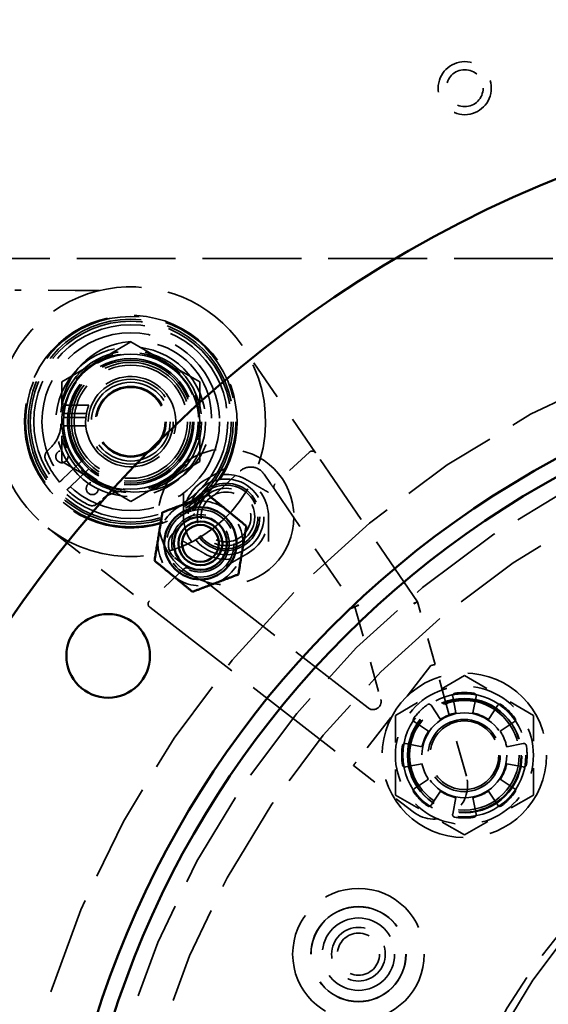
# Model space of a CAD drawing. Units: inches. Extents: x 0.2 to 67.8, y 1.2 to 42.8.
# Drawn here: x 12 to 13.9, y 15.9 to 19.6 of the extents above; entities that cross this region are included whole.
import ezdxf

# ---------------------------------------------------------------- set-up
doc = ezdxf.new("R2010")
doc.units = ezdxf.units.IN
doc.header["$LTSCALE"] = 2
doc.header["$MEASUREMENT"] = 0
doc.linetypes.add('DASHED', pattern=[0.2067, 0.1654, -0.0413])
for name, color, linetype, lineweight in [('Dimension (ANSI)', 7, 'Continuous', 25), ('Hidden (ANSI)', 7, 'DASHED', 35), ('Visible (ANSI)', 7, 'Continuous', 50)]:
    doc.layers.add(name, color=color, linetype=linetype, lineweight=lineweight)
doc.styles.add('Dimension Text (ANSI)', font='tahoma.ttf')
doc.dimstyles.new('Default (ANSI)', dxfattribs={"dimscale": 2, "dimtxt": 0.12, "dimasz": 0.098425, "dimexe": 0.125, "dimexo": 0.0625, "dimgap": 0.031496, "dimtad": 0, "dimtih": 1, "dimtoh": 1, "dimdec": 3, "dimrnd": 1e-08, "dimzin": 4, "dimdsep": 46, "dimtxsty": 'Dimension Text (ANSI)', "dimcen": 0.09, "dimdle": 0.393701, "dimclrd": 256, "dimclre": 256, "dimclrt": 256, "dimaunit": 1, "dimazin": 1, "dimtfac": 1, "dimtdec": 3, "dimtofl": 0, "dimtmove": 0, "dimatfit": 3, "dimfxl": 1, "dimtolj": 1, "dimtzin": 4, "dimlwd": -1, "dimlwe": -1, "dimarcsym": 0})

# ---------------------------------------------------------------- blocks, each defined once
blk = doc.blocks.new('*D17')
at = {"layer": 'Defpoints', "color": 0, "transparency": 16777216}
for p in [(21.2205, 20.3777), (10.0784, 9.2459)]:
    blk.add_point(p, dxfattribs=at)
at = {"layer": 'Dimension (ANSI)', "transparency": 16777216}
for p, q in [((21.2205, 20.3777), (22.0058, 21.1624)), ((22.0058, 21.1624), (22.2027, 21.1624)), ((10.2177, 9.3851), (21.0812, 20.2386))]:
    blk.add_line(p, q, dxfattribs=at)
for points in [[(21.058, 20.2618), (21.1044, 20.2154), (21.2205, 20.3777)], [(10.1945, 9.4083), (10.2408, 9.3619), (10.0784, 9.2459)]]:
    blk.add_solid(points, dxfattribs=at)
at = {"layer": 'Dimension (ANSI)', "transparency": 16777216, "insert": (22.2657, 21.2917), "char_height": 0.24, "attachment_point": 1, "style": 'Dimension Text (ANSI)'}
blk.add_mtext('\\A1;∅15.750', dxfattribs=at)

msp = doc.modelspace()

# ---------------------------------------------------------------- linework, layer by layer
at = {"layer": 'Hidden (ANSI)', "ltscale": 1.107601}
msp.add_line((19.5414, 18.6868), (11.7574, 18.6868), dxfattribs=at)
at = {"layer": 'Hidden (ANSI)', "ltscale": 0.212597}
msp.add_line((12.1731, 18.5687), (11.9497, 18.57), dxfattribs=at)
at = {"layer": 'Hidden (ANSI)', "ltscale": 0.281313}
for p, q in [((12.3794, 18.3773), (12.1235, 18.2296)), ((12.6353, 18.2296), (12.3794, 18.3773)), ((12.1235, 18.2296), (12.1235, 17.9341)), ((12.6353, 17.9341), (12.6353, 18.2296)), ((12.1235, 17.9341), (12.3794, 17.7863)), ((12.3794, 17.7863), (12.6353, 17.9341)), ((13.6164, 17.1403), (13.3605, 16.9926)), ((13.8723, 16.9926), (13.6164, 17.1403)), ((13.3605, 16.9926), (13.3605, 16.6971)), ((13.8723, 16.6971), (13.8723, 16.9926)), ((13.3605, 16.6971), (13.6164, 16.5493)), ((13.6164, 16.5493), (13.8723, 16.6971))]:
    msp.add_line(p, q, dxfattribs=at)
at = {"layer": 'Hidden (ANSI)', "ltscale": 0.459081}
msp.add_line((13.0644, 17.9664), (12.792, 18.3643), dxfattribs=at)
at = {"layer": 'Hidden (ANSI)', "ltscale": 0.079482}
msp.add_line((12.2148, 18.1116), (12.1312, 18.1116), dxfattribs=at)
at = {"layer": 'Hidden (ANSI)', "ltscale": 0.082436}
msp.add_line((12.137, 18.1431), (12.2237, 18.1431), dxfattribs=at)
at = {"layer": 'Hidden (ANSI)', "ltscale": 0.078872}
for p, q in [((12.2128, 18.0976), (12.1299, 18.0976)), ((12.1299, 18.0661), (12.2128, 18.0661))]:
    msp.add_line(p, q, dxfattribs=at)
at = {"layer": 'Hidden (ANSI)', "ltscale": 0.014213}
for p, q in [((12.0814, 17.9843), (12.0705, 17.9739)), ((12.2568, 17.7785), (12.2677, 17.7889))]:
    msp.add_line(p, q, dxfattribs=at)
at = {"layer": 'Hidden (ANSI)', "ltscale": 0.165567}
msp.add_line((13.0418, 17.969), (12.9144, 17.8505), dxfattribs=at)
at = {"layer": 'Hidden (ANSI)', "ltscale": 0.815344}
msp.add_line((13.443, 17.4134), (13.0644, 17.9664), dxfattribs=at)
at = {"layer": 'Hidden (ANSI)', "ltscale": 0.092517}
for p, q in [((12.1969, 17.9355), (12.1265, 17.8684)), ((12.1541, 17.8394), (12.2245, 17.9065))]:
    msp.add_line(p, q, dxfattribs=at)
at = {"layer": 'Hidden (ANSI)', "ltscale": 0.318976}
msp.add_line((12.5379, 17.6693), (12.7832, 17.8975), dxfattribs=at)
at = {"layer": 'Hidden (ANSI)', "ltscale": 0.04035}
msp.add_line((12.8736, 17.8875), (12.8976, 17.8525), dxfattribs=at)
at = {"layer": 'Hidden (ANSI)', "ltscale": 0.506094}
msp.add_line((12.9123, 17.831), (13.2108, 17.3949), dxfattribs=at)
at = {"layer": 'Hidden (ANSI)', "ltscale": 0.454557}
msp.add_line((12.0726, 17.6871), (12.4495, 17.3941), dxfattribs=at)
at = {"layer": 'Hidden (ANSI)', "ltscale": 0.03964}
msp.add_line((12.5749, 17.5524), (12.542, 17.578), dxfattribs=at)
at = {"layer": 'Hidden (ANSI)', "ltscale": 0.165867}
msp.add_line((12.576, 17.5356), (12.4485, 17.4169), dxfattribs=at)
at = {"layer": 'Hidden (ANSI)', "ltscale": 1.023442}
msp.add_line((13.2593, 17.0204), (12.5954, 17.5365), dxfattribs=at)
at = {"layer": 'Hidden (ANSI)', "ltscale": 1.165362}
msp.add_line((12.4495, 17.3941), (13.2054, 16.8065), dxfattribs=at)
at = {"layer": 'Hidden (ANSI)', "ltscale": 0.022492}
for p, q in [((13.197, 17.3885), (13.2108, 17.3949)), ((13.2108, 17.3949), (13.2246, 17.4014)), ((13.4292, 17.4069), (13.443, 17.4134))]:
    msp.add_line(p, q, dxfattribs=at)
at = {"layer": 'Hidden (ANSI)', "ltscale": 0.340271}
msp.add_line((13.2108, 17.395), (13.3066, 17.0522), dxfattribs=at)
at = {"layer": 'Hidden (ANSI)', "ltscale": 0.230495}
msp.add_line((13.5079, 17.1811), (13.443, 17.4134), dxfattribs=at)
at = {"layer": 'Hidden (ANSI)', "ltscale": 0.000366771}
msp.add_line((13.443, 17.4134), (13.443, 17.4134), dxfattribs=at)
at = {"layer": 'Hidden (ANSI)', "ltscale": 0.432067}
msp.add_line((13.4924, 17.1771), (13.2139, 16.8188), dxfattribs=at)
at = {"layer": 'Hidden (ANSI)', "ltscale": 0.409528}
msp.add_line((13.6237, 16.7668), (13.5079, 17.1811), dxfattribs=at)
at = {"layer": 'Hidden (ANSI)', "ltscale": 0.059606}
for p, q in [((13.5852, 17.0018), (13.573, 17.0633)), ((13.6599, 17.0633), (13.6476, 17.0018)), ((13.4927, 17.03), (13.5275, 16.9779)), ((13.7053, 16.9779), (13.7401, 17.03)), ((13.4834, 16.9337), (13.4313, 16.9686)), ((13.8016, 16.9686), (13.7495, 16.9337)), ((13.398, 16.8883), (13.4595, 16.8761)), ((13.7733, 16.8761), (13.8348, 16.8883)), ((13.4595, 16.8136), (13.398, 16.8014)), ((13.8348, 16.8014), (13.7733, 16.8136)), ((13.4313, 16.7211), (13.4834, 16.756)), ((13.7495, 16.756), (13.8016, 16.7211)), ((13.5275, 16.7118), (13.4927, 16.6597)), ((13.573, 16.6264), (13.5852, 16.6879)), ((13.6476, 16.6879), (13.6599, 16.6264)), ((13.7401, 16.6597), (13.7053, 16.7118))]:
    msp.add_line(p, q, dxfattribs=at)
at = {"layer": 'Hidden (ANSI)', "ltscale": 0.266706}
msp.add_line((13.2054, 16.8065), (13.4266, 16.6345), dxfattribs=at)
at = {"layer": 'Hidden (ANSI)', "ltscale": 1.089852}
msp.add_circle((15.6494, 14.8118), 7.816, dxfattribs=at)
at = {"layer": 'Hidden (ANSI)', "ltscale": 1.085629}
for radius in [7.5, 6.5]:
    msp.add_circle((15.6494, 14.8118), radius, dxfattribs=at)
at = {"layer": 'Hidden (ANSI)', "ltscale": 1.087559}
msp.add_circle((15.6494, 14.8118), 6.44, dxfattribs=at)
at = {"layer": 'Hidden (ANSI)', "ltscale": 0.589302}
for centre in [(13.6176, 19.3185), (12.6377, 17.6306)]:
    msp.add_circle(centre, 0.0985, dxfattribs=at)
at = {"layer": 'Hidden (ANSI)', "ltscale": 0.588704}
for centre in [(13.6176, 19.3185), (12.6377, 17.6306)]:
    msp.add_circle(centre, 0.0984, dxfattribs=at)
at = {"layer": 'Hidden (ANSI)', "ltscale": 0.409191}
msp.add_circle((13.6176, 19.3185), 0.0684, dxfattribs=at)
at = {"layer": 'Hidden (ANSI)', "ltscale": 1.096068}
msp.add_circle((15.6494, 14.8118), 3.75, dxfattribs=at)
at = {"layer": 'Hidden (ANSI)', "ltscale": 1.185507}
for radius in [0.39, 0.234]:
    msp.add_circle((12.3794, 18.0818), radius, dxfattribs=at)
at = {"layer": 'Hidden (ANSI)', "ltscale": 1.155109}
msp.add_circle((12.3794, 18.0818), 0.38, dxfattribs=at)
at = {"layer": 'Hidden (ANSI)', "ltscale": 1.132311}
msp.add_circle((12.3794, 18.0818), 0.3725, dxfattribs=at)
at = {"layer": 'Hidden (ANSI)', "ltscale": 1.09249}
msp.add_circle((12.3794, 18.0818), 0.3594, dxfattribs=at)
at = {"layer": 'Hidden (ANSI)', "ltscale": 1.001297}
msp.add_circle((12.3794, 18.0818), 0.3294, dxfattribs=at)
at = {"layer": 'Hidden (ANSI)', "ltscale": 1.054417}
msp.add_circle((12.3794, 18.0818), 0.2775, dxfattribs=at)
at = {"layer": 'Hidden (ANSI)', "ltscale": 0.997421}
msp.add_circle((12.3794, 18.0818), 0.2625, dxfattribs=at)
at = {"layer": 'Hidden (ANSI)', "ltscale": 0.959424}
msp.add_circle((12.3794, 18.0818), 0.2525, dxfattribs=at)
at = {"layer": 'Hidden (ANSI)', "ltscale": 1.266567}
msp.add_circle((12.3794, 18.0818), 0.25, dxfattribs=at)
at = {"layer": 'Hidden (ANSI)', "ltscale": 1.156864}
for centre in [(12.3794, 18.0818), (13.6164, 16.8448)]:
    msp.add_circle(centre, 0.2283, dxfattribs=at)
at = {"layer": 'Hidden (ANSI)', "ltscale": 1.114579}
msp.add_circle((12.3794, 18.0818), 0.22, dxfattribs=at)
at = {"layer": 'Hidden (ANSI)', "ltscale": 1.063916}
for centre in [(12.3794, 18.0818), (13.6194, 16.8418)]:
    msp.add_circle(centre, 0.21, dxfattribs=at)
at = {"layer": 'Hidden (ANSI)', "ltscale": 1.089311}
msp.add_circle((15.6494, 14.8118), 3.4402, dxfattribs=at)
at = {"layer": 'Hidden (ANSI)', "ltscale": 1.196756}
for centre in [(12.3794, 18.0818), (13.6164, 16.8448)]:
    msp.add_circle(centre, 0.1575, dxfattribs=at)
at = {"layer": 'Hidden (ANSI)', "ltscale": 1.109513}
msp.add_circle((12.3794, 18.0818), 0.146, dxfattribs=at)
at = {"layer": 'Hidden (ANSI)', "ltscale": 0.995522}
msp.add_circle((12.3794, 18.0818), 0.131, dxfattribs=at)
at = {"layer": 'Hidden (ANSI)', "ltscale": 0.967334}
for centre in [(12.3794, 18.0818), (13.6164, 16.8448)]:
    msp.add_circle(centre, 0.1273, dxfattribs=at)
at = {"layer": 'Hidden (ANSI)', "ltscale": 1.094479}
msp.add_circle((15.6494, 14.8118), 3.3125, dxfattribs=at)
at = {"layer": 'Hidden (ANSI)', "ltscale": 0.134535}
for centre in [(12.124, 17.9522), (12.2369, 17.8338)]:
    msp.add_circle(centre, 0.0225, dxfattribs=at)
at = {"layer": 'Hidden (ANSI)', "ltscale": 0.957405}
msp.add_circle((12.7326, 17.7287), 0.252, dxfattribs=at)
at = {"layer": 'Hidden (ANSI)', "ltscale": 1.067716}
msp.add_circle((12.7326, 17.7287), 0.1405, dxfattribs=at)
at = {"layer": 'Hidden (ANSI)', "ltscale": 0.949925}
for centre in [(12.7326, 17.7287), (12.6377, 17.6306)]:
    msp.add_circle(centre, 0.125, dxfattribs=at)
at = {"layer": 'Hidden (ANSI)', "ltscale": 0.897567}
msp.add_circle((12.7326, 17.7287), 0.1181, dxfattribs=at)
at = {"layer": 'Hidden (ANSI)', "ltscale": 0.637173}
for centre in [(12.7326, 17.7287), (12.6377, 17.6306)]:
    msp.add_circle(centre, 0.1065, dxfattribs=at)
at = {"layer": 'Hidden (ANSI)', "ltscale": 0.55234}
msp.add_circle((12.7326, 17.7287), 0.0923, dxfattribs=at)
at = {"layer": 'Hidden (ANSI)', "ltscale": 1.158909}
msp.add_circle((13.6164, 16.8448), 0.305, dxfattribs=at)
at = {"layer": 'Hidden (ANSI)', "ltscale": 1.068982}
msp.add_circle((13.6164, 16.8448), 0.211, dxfattribs=at)
at = {"layer": 'Hidden (ANSI)', "ltscale": 1.028452}
msp.add_circle((13.6165, 16.8448), 0.203, dxfattribs=at)
at = {"layer": 'Hidden (ANSI)', "ltscale": 1.01832}
msp.add_circle((13.6156, 16.8438), 0.134, dxfattribs=at)
at = {"layer": 'Hidden (ANSI)', "ltscale": 1.086714}
msp.add_circle((15.6494, 14.8118), 2.145, dxfattribs=at)
at = {"layer": 'Hidden (ANSI)', "ltscale": 1.108246}
msp.add_circle((15.6494, 14.8118), 1.75, dxfattribs=at)
at = {"layer": 'Hidden (ANSI)', "ltscale": 1.236169}
msp.add_circle((13.2237, 16.1073), 0.244, dxfattribs=at)
at = {"layer": 'Hidden (ANSI)', "ltscale": 1.340531}
msp.add_circle((13.2237, 16.1073), 0.1764, dxfattribs=at)
at = {"layer": 'Hidden (ANSI)', "ltscale": 1.335063}
msp.add_circle((13.2237, 16.1073), 0.1757, dxfattribs=at)
at = {"layer": 'Hidden (ANSI)', "ltscale": 1.01984}
msp.add_circle((13.2237, 16.1073), 0.1342, dxfattribs=at)
at = {"layer": 'Hidden (ANSI)', "ltscale": 0.595286}
msp.add_circle((13.2237, 16.1073), 0.0995, dxfattribs=at)
at = {"layer": 'Hidden (ANSI)', "ltscale": 0.467383}
msp.add_circle((13.2237, 16.1073), 0.0781, dxfattribs=at)
at = {"layer": 'Hidden (ANSI)', "ltscale": 1.043564}
msp.add_arc((12.3794, 18.0818), 0.5, 34.3959, 232.1394, dxfattribs=at)
at = {"layer": 'Hidden (ANSI)', "ltscale": 1.097631}
msp.add_arc((12.3794, 18.0818), 0.394, 327.9703, 297.9014, dxfattribs=at)
at = {"layer": 'Hidden (ANSI)', "ltscale": 1.101361}
msp.add_arc((12.3989, 18.1004), 0.2795, 263.6223, 183.6251, dxfattribs=at)
at = {"layer": 'Hidden (ANSI)', "ltscale": 1.141715}
msp.add_arc((12.3794, 18.0818), 0.5, 232.1394, 34.3959, dxfattribs=at)
at = {"layer": 'Hidden (ANSI)', "ltscale": 0.255114}
for centre, start, end in [((12.3794, 18.0818), 60, 120), ((12.3794, 18.0818), 120, 180), ((12.3794, 18.0818), 0, 60), ((12.3794, 18.0818), 180, 240), ((12.3794, 18.0818), 300, 0), ((12.3794, 18.0818), 240, 300), ((13.6164, 16.8448), 60, 120), ((13.6164, 16.8448), 120, 180), ((13.6164, 16.8448), 0, 60), ((13.6164, 16.8448), 180, 240), ((13.6164, 16.8448), 300, 0), ((13.6164, 16.8448), 240, 300)]:
    msp.add_arc(centre, 0.2559, start, end, dxfattribs=at)
at = {"layer": 'Hidden (ANSI)', "ltscale": 1.231892}
msp.add_arc((12.3794, 18.0818), 0.1673, 169.7714, 158.5424, dxfattribs=at)
at = {"layer": 'Hidden (ANSI)', "ltscale": 0.060519}
msp.add_arc((12.3794, 18.0818), 0.1673, 158.5424, 169.7714, dxfattribs=at)
at = {"layer": 'Hidden (ANSI)', "ltscale": 0.103788}
for centre, start, end in [((11.9952, 18.0748), 313.6237, 3.6251), ((12.3539, 17.6984), 83.6223, 133.6237)]:
    msp.add_arc(centre, 0.125, start, end, dxfattribs=at)
at = {"layer": 'Hidden (ANSI)', "ltscale": 0.035101}
for centre, start, end in [((12.0912, 17.9522), 133.6237, 204.2166), ((12.2361, 17.8002), 243.0308, 313.6237)]:
    msp.add_arc(centre, 0.03, start, end, dxfattribs=at)
at = {"layer": 'Hidden (ANSI)', "ltscale": 0.024468}
msp.add_arc((13.052, 17.958), 0.015, 34.3959, 132.9359, dxfattribs=at)
at = {"layer": 'Hidden (ANSI)', "ltscale": 0.092454}
for start, end in [(204.2166, 220.31), (226.9375, 243.0308)]:
    msp.add_arc((12.3794, 18.0818), 0.346, start, end, dxfattribs=at)
at = {"layer": 'Hidden (ANSI)', "ltscale": 0.098174}
msp.add_arc((12.8241, 17.8536), 0.06, 34.3959, 132.9359, dxfattribs=at)
at = {"layer": 'Hidden (ANSI)', "ltscale": 0.156955}
for centre, start, end in [((12.7326, 17.7287), 120, 180), ((12.7326, 17.7287), 60, 120), ((12.7326, 17.7287), 0, 60), ((12.6377, 17.6306), 50.7397, 110.7397), ((12.6377, 17.6306), 110.7397, 170.7397), ((12.6377, 17.6306), 350.7397, 50.7397), ((12.7326, 17.7287), 180, 240), ((12.7326, 17.7287), 300, 0), ((12.6377, 17.6306), 170.7397, 230.7397), ((12.6377, 17.6306), 290.7397, 350.7397), ((12.7326, 17.7287), 240, 300), ((12.6377, 17.6306), 230.7397, 290.7397)]:
    msp.add_arc(centre, 0.1575, start, end, dxfattribs=at)
at = {"layer": 'Hidden (ANSI)', "ltscale": 0.02021}
msp.add_arc((12.9247, 17.8395), 0.015, 132.9359, 214.3959, dxfattribs=at)
at = {"layer": 'Hidden (ANSI)', "ltscale": 0.098835}
msp.add_arc((12.5788, 17.6254), 0.06, 132.9359, 232.1394, dxfattribs=at)
at = {"layer": 'Hidden (ANSI)', "ltscale": 0.020045}
msp.add_arc((12.5862, 17.5246), 0.015, 52.1394, 132.9359, dxfattribs=at)
at = {"layer": 'Hidden (ANSI)', "ltscale": 0.024634}
msp.add_arc((12.4587, 17.4059), 0.015, 132.9359, 232.1394, dxfattribs=at)
at = {"layer": 'Hidden (ANSI)', "ltscale": 0.071855}
msp.add_arc((13.2777, 17.0441), 0.03, 232.1394, 15.6107, dxfattribs=at)
at = {"layer": 'Hidden (ANSI)', "ltscale": 0.014655}
for centre, start, end in [((13.5824, 17.0651), 98.7816, 191.25), ((13.6505, 17.0651), 348.75, 81.2184), ((13.4847, 17.0247), 33.75, 126.2184), ((13.7481, 17.0247), 53.7816, 146.25), ((13.4366, 16.9765), 143.7816, 236.25), ((13.7963, 16.9765), 303.75, 36.2184), ((13.3961, 16.8789), 78.75, 171.2184), ((13.8367, 16.8789), 8.7816, 101.25), ((13.3961, 16.8108), 188.7816, 281.25), ((13.8367, 16.8108), 258.75, 351.2184), ((13.4366, 16.7131), 123.75, 216.2184), ((13.7963, 16.7131), 323.7816, 56.25), ((13.4847, 16.665), 233.7816, 326.25), ((13.7481, 16.665), 213.75, 306.2184), ((13.5824, 16.6246), 168.75, 261.2184), ((13.6505, 16.6246), 278.7816, 11.25)]:
    msp.add_arc(centre, 0.0096, start, end, dxfattribs=at)
at = {"layer": 'Hidden (ANSI)', "ltscale": 0.067773}
for start, end in [(81.2184, 98.7816), (126.2184, 143.7816), (36.2184, 53.7816), (171.2184, 188.7816), (351.2184, 8.7816), (216.2184, 233.7816), (306.2184, 323.7816), (261.2184, 278.7816)]:
    msp.add_arc((13.6164, 16.8448), 0.2325, start, end, dxfattribs=at)
at = {"layer": 'Hidden (ANSI)', "ltscale": 0.059738}
for start, end in [(101.25, 123.75), (56.25, 78.75), (146.25, 168.75), (11.25, 33.75), (191.25, 213.75), (326.25, 348.75), (236.25, 258.75), (281.25, 303.75)]:
    msp.add_arc((13.6164, 16.8448), 0.16, start, end, dxfattribs=at)
at = {"layer": 'Hidden (ANSI)', "ltscale": 1.084779}
msp.add_arc((15.6494, 14.8118), 2, 308.6822, 231.3178, dxfattribs=at)
at = {"layer": 'Hidden (ANSI)', "ltscale": 0.297991}
msp.add_arc((13.5033, 16.7332), 0.125, 232.1394, 15.6107, dxfattribs=at)
at = {"layer": 'Hidden (ANSI)', "ltscale": 1.049141}
msp.add_arc((15.6494, 14.8118), 2.171, 134.3369, 214.4613, dxfattribs=at)
at = {"layer": 'Hidden (ANSI)', "ltscale": 0.021536}
msp.add_ellipse((13.2246, 17.4014), major_axis=(-0.0138, -0.0064), ratio=0.098648, start_param=4.762905, end_param=6.266869, dxfattribs=at)
at = {"layer": 'Hidden (ANSI)', "ltscale": 0.022979}
msp.add_ellipse((13.4292, 17.4069), major_axis=(0.0138, 0.0064), ratio=0.098648, start_param=0.016316, end_param=1.621313, dxfattribs=at)
at = {"layer": 'Hidden (ANSI)', "ltscale": 0.000935052}
msp.add_ellipse((13.538, 17.0178), major_axis=(-0.0447, 0.1599), ratio=0.090359, start_param=0, end_param=0.066833, dxfattribs=at)
at = {"layer": 'Hidden (ANSI)', "ltscale": 0.022351}
msp.add_ellipse((13.4935, 17.1771), major_axis=(-0.0144, -0.004), ratio=0.045272, start_param=3.141593, end_param=4.712389, dxfattribs=at)
at = {"layer": 'Hidden (ANSI)', "ltscale": 0.022357}
msp.add_ellipse((13.2146, 16.8183), major_axis=(0.0092, 0.0118), ratio=0.056277, start_param=1.570796, end_param=3.141593, dxfattribs=at)
at = {"layer": 'Hidden (ANSI)', "ltscale": 0.090658}
msp.add_open_spline([(12.2631, 18.5681), (12.2615, 18.5681), (12.2594, 18.5681), (12.2546, 18.5682), (12.2516, 18.5682), (12.244, 18.5682), (12.2391, 18.5683), (12.2342, 18.5683), (12.2244, 18.5683), (12.2142, 18.5684), (12.1937, 18.5685), (12.1834, 18.5686), (12.1731, 18.5687)], degree=3, knots=[0.0724352, 0.0724352, 0.0724352, 0.0724352, 0.0924722, 0.0924722, 0.1175281, 0.1175281, 0.1567041, 0.1567041, 0.1567041, 0.2350562, 0.2350562, 0.3134083, 0.3134083, 0.3134083, 0.3134083], dxfattribs=at)
at = {"layer": 'Hidden (ANSI)', "ltscale": 0.174146}
for points in [[(12.7326, 17.9105), (12.6539, 17.865), (12.5751, 17.8196)], [(12.8901, 17.8196), (12.8113, 17.865), (12.7326, 17.9105)], [(12.5751, 17.8196), (12.5751, 17.7287), (12.5751, 17.6377)], [(12.8901, 17.6377), (12.8901, 17.7287), (12.8901, 17.8196)], [(12.5751, 17.6377), (12.6539, 17.5923), (12.7326, 17.5468)], [(12.7326, 17.5468), (12.8113, 17.5923), (12.8901, 17.6377)]]:
    msp.add_rational_spline(points, [1.13032182081, 1.30518321503, 1.13032182081], degree=2, dxfattribs=at)
at = {"layer": 'Hidden (ANSI)', "ltscale": 0.022345}
for points, knots in [([(12.1156, 17.858), (12.1156, 17.858), (12.1159, 17.8583), (12.1169, 17.8593), (12.1178, 17.8601), (12.1197, 17.8619), (12.121, 17.8632), (12.1235, 17.8656), (12.1251, 17.8671), (12.1265, 17.8684)], [0.22590563, 0.22590563, 0.22590563, 0.22590563, 0.24000406, 0.24000406, 0.25411455, 0.25411455, 0.26824036, 0.26824036, 0.28238005, 0.28238005, 0.28238005, 0.28238005]), ([(12.1541, 17.8394), (12.1527, 17.8381), (12.1511, 17.8366), (12.1486, 17.8343), (12.1473, 17.833), (12.1454, 17.8312), (12.1445, 17.8303), (12.1435, 17.8294), (12.1432, 17.8291), (12.1432, 17.8291)], [0.16943122, 0.16943122, 0.16943122, 0.16943122, 0.18357091, 0.18357091, 0.19769672, 0.19769672, 0.21180721, 0.21180721, 0.22590563, 0.22590563, 0.22590563, 0.22590563])]:
    msp.add_open_spline(points, degree=3, knots=knots, dxfattribs=at)
at = {"layer": 'Hidden (ANSI)', "ltscale": 0.196953}
msp.add_open_spline([(12.5638, 17.7336), (12.589, 17.747), (12.6128, 17.7631), (12.6441, 17.7897), (12.6533, 17.7983), (12.6814, 17.8272), (12.6987, 17.8493), (12.7134, 17.8729)], degree=3, knots=[-3.141593, -3.141593, -3.141593, -3.141593, -0.537858, -0.537858, 0.605736, 0.605736, 3.141593, 3.141593, 3.141593, 3.141593], dxfattribs=at)
at = {"layer": 'Hidden (ANSI)', "ltscale": 0.029254}
for points, knots in [([(12.8976, 17.8525), (12.8998, 17.8493), (12.9022, 17.8457), (12.9071, 17.8386), (12.9099, 17.8344), (12.9123, 17.831)], [0.19260778, 0.19260778, 0.19260778, 0.19260778, 0.22174027, 0.22174027, 0.26653171, 0.26653171, 0.26653171, 0.26653171]), ([(12.5954, 17.5365), (12.5922, 17.539), (12.5882, 17.5421), (12.5814, 17.5474), (12.578, 17.5501), (12.5749, 17.5524)], [0, 0, 0, 0, 0.04479143, 0.04479143, 0.07392392, 0.07392392, 0.07392392, 0.07392392])]:
    msp.add_open_spline(points, degree=3, knots=knots, dxfattribs=at)
at = {"layer": 'Visible (ANSI)'}
for centre, radius in [((15.6494, 14.8118), 7.875), ((15.6494, 14.8118), 7.815), ((15.6494, 14.8118), 4.5), ((15.6494, 14.8118), 3.5), ((12.6377, 17.6306), 0.1339), ((12.6377, 17.6306), 0.0984), ((12.6377, 17.6306), 0.0814), ((12.6377, 17.6306), 0.0684), ((12.2956, 17.2134), 0.155)]:
    msp.add_circle(centre, radius, dxfattribs=at)
msp.add_arc((15.6494, 14.8118), 3.56, 196.8414, 196.8314, dxfattribs=at)
for points in [[(12.4969, 17.7457), (12.5819, 17.7778), (12.667, 17.81)], [(12.667, 17.81), (12.7374, 17.7525), (12.8078, 17.695)], [(12.4677, 17.5662), (12.4823, 17.6559), (12.4969, 17.7457)], [(12.8078, 17.695), (12.7931, 17.6052), (12.7785, 17.5155)], [(12.6085, 17.4511), (12.5381, 17.5086), (12.4677, 17.5662)], [(12.7785, 17.5155), (12.6935, 17.4833), (12.6085, 17.4511)]]:
    msp.add_rational_spline(points, [1, 1.15470053838, 1], degree=2, dxfattribs=at)

# ---------------------------------------------------------------- dimensions: what is measured, and where the dimension line sits
at = {"layer": 'Dimension (ANSI)'}
dim = msp.add_diameter_dim_2p(p1=(10.0784, 9.2459), p2=(21.2205, 20.3777), dimstyle='Default (ANSI)', override={"dimgap": 0.031496, "dimdec": 3, "dimlfac": 1, "dimtol": 0, "dimlim": 0, "dimtp": 0, "dimtm": 0, "dimtdec": 3, "dimtofl": 1, "dimatfit": 2}, dxfattribs=at)
dim.commit()
dim.dimension.update_dxf_attribs({"geometry": '*D17', "text_midpoint": (22.8831, 21.1624), "dimtype": 163})

doc.saveas('drawing.dxf')
